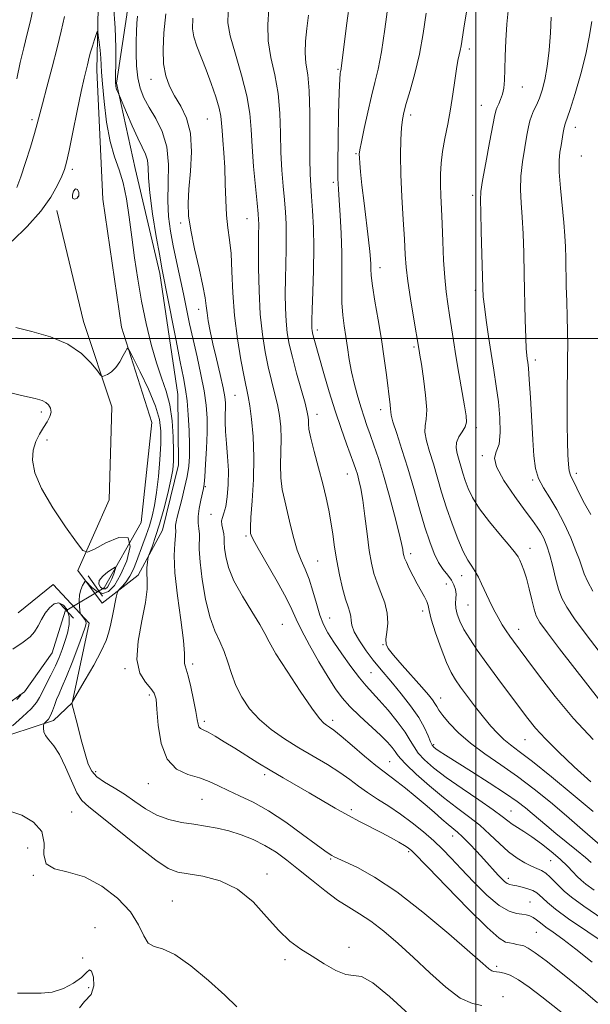
# Model space of a CAD drawing. Extents: x 2044800 to 2047700, y 327300 to 330200.
# Drawn here: x 2046872 to 2047032, y 328813 to 329090 of the extents above; entities that cross this region are included whole.
import ezdxf

# ---------------------------------------------------------------- set-up
doc = ezdxf.new("R2010")
doc.units = 0
doc.header["$MEASUREMENT"] = 0
for name, color, linetype, lineweight in [('32000', 7, 'Continuous', 0), ('CULVERT - HEADWALL', 44, 'Continuous', 13), ('DTM HARD BREAKLINE', 7, 'Continuous', 0), ('DTM SPOT ELEVATION', 2, 'Continuous', 13), ('INDEX CONTOUR', 41, 'Continuous', 13), ('INTERMEDIATE CONTOUR', 44, 'Continuous', 0), ('INTERMEDIATE CONTOUR DEPRESSION', 44, 'Continuous', 0), ('STREAM - RIVER SINGLE LINE UNDER ROAD', 9, 'Continuous', 0)]:
    doc.layers.add(name, color=color, linetype=linetype, lineweight=lineweight)

msp = doc.modelspace()

# ---------------------------------------------------------------- linework, layer by layer
at = {"layer": '32000', "flags": 128}
for points in [[(2047000, 330000), (2047000, 327500)], [(2045000, 329000), (2047500, 329000)]]:
    msp.add_lwpolyline(points, dxfattribs=at)
at = {"layer": 'CULVERT - HEADWALL'}
for points in [[(2046894.88, 328927.59, 1085.8), (2046890.88, 328933.29, 1085.53)], [(2046882.93, 328925.45, 1084.69), (2046886.78, 328921.41, 1085.47)]]:
    msp.add_polyline3d(points, dxfattribs=at)
at = {"layer": 'DTM HARD BREAKLINE'}
for points in [[(2046895.37, 328929.89, 1083.01), (2046905.78, 328948.23, 1086), (2046908.83, 328976.38, 1086.45), (2046900.23, 329003.19, 1088.4), (2046894.98, 329039.23, 1088.38), (2046893.3, 329075.43, 1089.38), (2046894.19, 329114.67, 1091.54), (2046895.03, 329145, 1093.32), (2046902.45, 329159.88, 1094.14), (2046913.22, 329167.52, 1094.1), (2046932.64, 329174.13, 1094.59), (2046952.45, 329183.9, 1095.17), (2046969.22, 329196.26, 1096.56), (2046984.27, 329200.64, 1096.64), (2046995.91, 329203.76, 1097.93), (2047005.12, 329217.14, 1098.53), (2047015.43, 329231.23, 1098.69), (2047025.58, 329231.31, 1099), (2047031.97, 329221.22, 1100.19), (2047043.66, 329218.57, 1100.91)], [(2047036.5, 329205.89, 1102.59), (2047030.69, 329211.6, 1102.11), (2047021.54, 329222.64, 1101.34), (2047013.99, 329222.71, 1101.07), (2047009.01, 329212.1, 1100.5), (2046998.7, 329198.57, 1100.47), (2046986.94, 329193.12, 1100.06), (2046976.68, 329190.83, 1099.8), (2046965.62, 329183.88, 1098.92), (2046953.2, 329176.5, 1098.3), (2046925.07, 329161.44, 1097.22), (2046912.07, 329157.9, 1096.52), (2046906.96, 329146.34, 1095.39), (2046906.26, 329131.51, 1094.57), (2046901.81, 329091, 1093.24), (2046898.82, 329071.77, 1092.17), (2046904.1, 329047.81, 1090.74)], [(2046904.1, 329047.81, 1090.74), (2046911.1, 329018.32, 1091.64), (2046916.11, 328984.22, 1090.98), (2046916.28, 328964.48, 1090.68), (2046911.85, 328946.09, 1090.84), (2046904.95, 328933.42, 1089.4), (2046894.83, 328925.57, 1086.97), (2046888, 328934.81, 1085.57), (2046896.75, 328954.63, 1087.46), (2046897.54, 328980.75, 1087.66), (2046889.56, 329004.76, 1088.63), (2046882.03, 329036.03, 1089.47)], [(2046871.15, 328922.82, 1085.32), (2046881.02, 328930.8, 1085.03), (2046891.18, 328919.93, 1086.32), (2046886.4, 328897.6, 1088.03), (2046881.09, 328892.58, 1086.41), (2046863.31, 328886.82, 1083.68)], [(2046770.29, 328877.65, 1075.1), (2046789.23, 328861.76, 1076.72), (2046806.36, 328863.83, 1077.82), (2046818.8, 328852.41, 1078.56), (2046825.63, 328855.9, 1078.87), (2046843.5, 328867.57, 1080.06), (2046849.04, 328878.05, 1080.45), (2046861.4, 328892.42, 1080.43), (2046872.99, 328900.62, 1082.07), (2046880.71, 328911.66, 1082.76), (2046884.45, 328923.35, 1082.93)]]:
    msp.add_polyline3d(points, dxfattribs=at)
at = {"layer": 'DTM SPOT ELEVATION'}
for p in [(2046998.18, 329081.45, 1112.44), (2046961.23, 329075.71, 1105.84), (2046908.57, 329072.88, 1095.34), (2047013.07, 329070.72, 1114.74), (2047001.54, 329065.58, 1113.14), (2046924.44, 329061.72, 1097.04), (2046981.69, 329062.84, 1110.44), (2046875.06, 329061.53, 1092.34), (2047028.03, 329059.38, 1118.64), (2046966.24, 329051.98, 1107.84), (2047029.74, 329051.33, 1119.24), (2046886.39, 329047.59, 1089.64), (2046959.86, 329043.96, 1105.64), (2046887.99, 329039.85, 1090.34), (2046999.15, 329040.25, 1113.64), (2046916.96, 329032.52, 1095.64), (2046935.55, 329033.67, 1099.14), (2046973.01, 329019.88, 1108.64), (2046999.86, 329013.57, 1113.64), (2046922.01, 329008.24, 1095.44), (2046955.43, 329002.39, 1104.44), (2046982.59, 328997.58, 1109.74), (2047016.73, 328993.98, 1116.44), (2046932.23, 328984.06, 1097.04), (2046877.7, 328979.32, 1085.64), (2046955.33, 328978.68, 1102.64), (2046973.22, 328980.03, 1107.44), (2047000.16, 328974.94, 1112.44), (2046879.29, 328971.48, 1086.34), (2047001.81, 328967.08, 1113.84), (2046963.85, 328961.92, 1103.24), (2047028.3, 328962.08, 1118.44), (2047015.98, 328960.24, 1115.84), (2046923.89, 328958.34, 1094.14), (2046925.5, 328950.53, 1095.44), (2046935.27, 328944.46, 1097.74), (2047015.21, 328941.03, 1112.64), (2046955.52, 328937.41, 1100.94), (2046981.68, 328939.52, 1106.44), (2046996.05, 328933.35, 1109.34), (2046991.73, 328931.01, 1106.94), (2046985.04, 328923.42, 1105.64), (2046997.77, 328925.11, 1109.04), (2046958.85, 328921.39, 1100.84), (2046945.55, 328919.63, 1096.84), (2047012.07, 328918.18, 1110.64), (2046973.85, 328913.93, 1103.94), (2046901.22, 328907.2, 1089.84), (2046920.29, 328908.45, 1092.34), (2046970.54, 328906.08, 1101.04), (2046908.06, 328899.75, 1089.64), (2046990.15, 328898.96, 1104.74), (2046923.59, 328892.33, 1092.34), (2046959.73, 328892.63, 1096.44), (2047013.87, 328887.18, 1107.14), (2046988.11, 328885.76, 1102.24), (2046975.77, 328881.04, 1096.94), (2046892.98, 328878.19, 1088.44), (2046940.55, 328877.38, 1091.64), (2046907.86, 328874.84, 1089.34), (2046922.91, 328870.39, 1089.04), (2046886.27, 328866.85, 1085.04), (2046964.97, 328867.49, 1092.34), (2047009.91, 328867.1, 1100.84), (2046993.48, 328860.11, 1095.34), (2046873.88, 328856.71, 1082.64), (2046981.08, 328855.69, 1091.74), (2046959.17, 328853.66, 1089.84), (2047021.03, 328853.16, 1099.04), (2046875.41, 328849.09, 1083.94), (2046941.26, 328849.46, 1086.44), (2047009.16, 328848.17, 1096.44), (2046914.61, 328841.86, 1084.84), (2047015.25, 328841.55, 1094.84), (2046892.83, 328834.32, 1082.94), (2047017.03, 328833.05, 1093.04), (2046964.31, 328828.77, 1086.24), (2046889.31, 328825.83, 1083.04), (2046946.25, 328825.31, 1085.84), (2047005.89, 328823.48, 1090.34), (2046891.01, 328817.43, 1081.34), (2047007.68, 328814.91, 1088.44)]:
    msp.add_point(p, dxfattribs=at)
at = {"layer": 'INDEX CONTOUR'}
for points in [[(2046930.259, 329091.817, 1100), (2046930.223, 329088.795, 1100), (2046930.899, 329085.139, 1100), (2046932.335, 329079.998, 1100), (2046934.083, 329074.016, 1100), (2046935.578, 329068.206, 1100), (2046936.401, 329063.287, 1100), (2046936.761, 329058.796, 1100), (2046937.018, 329053.981, 1100), (2046937.445, 329048.378, 1100), (2046937.971, 329042.717, 1100), (2046938.44, 329038.026, 1100), (2046938.726, 329035.041, 1100), (2046938.854, 329033.342, 1100), (2046938.884, 329032.219, 1100), (2046938.846, 329028.9, 1100), (2046938.83, 329025.346, 1100), (2046938.863, 329019.917, 1100), (2046939.008, 329013.394, 1100), (2046939.343, 329006.848, 1100), (2046939.919, 329001.137, 1100), (2046940.687, 328996.261, 1100), (2046941.57, 328992.01, 1100), (2046942.493, 328988.192, 1100), (2046943.376, 328984.696, 1100), (2046944.139, 328981.437, 1100), (2046944.714, 328978.31, 1100), (2046945.072, 328975.161, 1100), (2046945.204, 328971.818, 1100), (2046945.132, 328968.183, 1100), (2046945.031, 328964.436, 1100), (2046945.111, 328960.828, 1100), (2046945.528, 328957.525, 1100), (2046946.208, 328954.351, 1100), (2046947.025, 328951.044, 1100), (2046947.876, 328947.445, 1100), (2046948.774, 328943.807, 1100), (2046949.756, 328940.482, 1100), (2046950.842, 328937.69, 1100), (2046951.98, 328935.115, 1100), (2046953.094, 328932.306, 1100), (2046954.135, 328928.969, 1100), (2046955.118, 328925.442, 1100), (2046956.08, 328922.219, 1100), (2046957.089, 328919.621, 1100), (2046958.334, 328917.269, 1100), (2046960.038, 328914.61, 1100), (2046962.313, 328911.289, 1100), (2046964.846, 328907.75, 1100), (2046967.211, 328904.631, 1100), (2046969.126, 328902.356, 1100), (2046972.829, 328898.337, 1100), (2046975.284, 328895.475, 1100), (2046977.867, 328892.268, 1100), (2046980.068, 328889.296, 1100), (2046981.541, 328886.986, 1100), (2046982.621, 328885.145, 1100), (2046983.807, 328883.427, 1100), (2046985.55, 328881.523, 1100), (2046988.089, 328879.281, 1100), (2046991.618, 328876.588, 1100), (2046996.132, 328873.438, 1100), (2047000.867, 328870.239, 1100), (2047004.87, 328867.508, 1100), (2047007.458, 328865.619, 1100), (2047009.031, 328864.372, 1100), (2047010.261, 328863.429, 1100), (2047011.717, 328862.477, 1100), (2047013.55, 328861.331, 1100), (2047015.807, 328859.834, 1100), (2047018.468, 328857.9, 1100), (2047021.244, 328855.725, 1100), (2047023.781, 328853.575, 1100), (2047025.801, 328851.672, 1100), (2047027.351, 328850.063, 1100), (2047028.556, 328848.754, 1100), (2047029.614, 328847.682, 1100), (2047031.006, 328846.521, 1100), (2047033.285, 328844.881, 1100)], [(2046986.019, 329091.516, 1110), (2046985.173, 329085.787, 1110), (2046984.112, 329079.954, 1110), (2046982.829, 329074.503, 1110), (2046981.517, 329069.782, 1110), (2046980.421, 329066.102, 1110), (2046979.718, 329063.586, 1110), (2046979.325, 329061.591, 1110), (2046979.088, 329059.282, 1110), (2046978.9, 329055.975, 1110), (2046978.799, 329051.577, 1110), (2046978.863, 329046.145, 1110), (2046979.137, 329039.872, 1110), (2046979.522, 329033.501, 1110), (2046979.882, 329027.91, 1110), (2046980.134, 329023.663, 1110), (2046980.4, 329020.069, 1110), (2046980.852, 329016.12, 1110), (2046981.595, 329011.165, 1110), (2046982.458, 329005.981, 1110), (2046984.061, 328996.621, 1110), (2046984.278, 328995.288, 1110), (2046984.676, 328992.744, 1110), (2046985.278, 328988.716, 1110), (2046985.866, 328984.078, 1110), (2046986.165, 328979.991, 1110), (2046986.012, 328977.283, 1110), (2046985.695, 328975.454, 1110), (2046985.616, 328973.672, 1110), (2046986.074, 328971.272, 1110), (2046986.955, 328968.242, 1110), (2046988.042, 328964.745, 1110), (2046990.372, 328956.804, 1110), (2046991.735, 328952.437, 1110), (2046993.302, 328947.919, 1110), (2046994.939, 328943.658, 1110), (2046996.471, 328940.142, 1110), (2046997.762, 328937.695, 1110), (2046998.848, 328935.987, 1110), (2046999.807, 328934.533, 1110), (2047000.715, 328932.92, 1110), (2047001.64, 328931.044, 1110), (2047003.795, 328926.434, 1110), (2047005.02, 328923.911, 1110), (2047006.252, 328921.543, 1110), (2047007.431, 328919.516, 1110), (2047008.543, 328917.799, 1110), (2047009.586, 328916.307, 1110), (2047010.637, 328914.862, 1110), (2047014.384, 328909.792, 1110), (2047017.878, 328905.092, 1110), (2047022.371, 328899.3, 1110), (2047027.536, 328893.135, 1110), (2047033.013, 328887.237, 1110)], [(2046869.532, 329027.353, 1090), (2046873.67, 329031.525, 1090), (2046877.526, 329035.854, 1090), (2046880.37, 329039.785, 1090), (2046882.259, 329043.099, 1090), (2046883.447, 329045.662, 1090), (2046884.196, 329047.543, 1090), (2046884.79, 329049.597, 1090), (2046885.519, 329052.883, 1090), (2046886.582, 329058.044, 1090), (2046887.809, 329064.054, 1090), (2046888.938, 329069.474, 1090), (2046889.763, 329073.204, 1090), (2046890.313, 329075.491, 1090), (2046890.674, 329076.926, 1090), (2046891.199, 329079.146, 1090), (2046891.567, 329080.499, 1090), (2046892.099, 329082.241, 1090), (2046892.686, 329084.062, 1090), (2046893.172, 329085.535, 1090), (2046893.449, 329086.296, 1090), (2046893.596, 329086.218, 1090), (2046893.741, 329085.233, 1090), (2046893.973, 329083.373, 1090), (2046894.241, 329081.067, 1090), (2046894.458, 329078.839, 1090), (2046894.572, 329076.984, 1090), (2046894.676, 329074.858, 1090), (2046894.899, 329071.589, 1090), (2046895.351, 329066.644, 1090), (2046896.062, 329060.851, 1090), (2046897.042, 329055.382, 1090), (2046898.268, 329051.08, 1090), (2046899.574, 329047.469, 1090), (2046900.762, 329043.743, 1090), (2046901.687, 329039.273, 1090), (2046902.432, 329034.121, 1090), (2046903.133, 329028.523, 1090), (2046903.913, 329022.68, 1090), (2046904.827, 329016.657, 1090), (2046905.91, 329010.485, 1090), (2046907.184, 329004.261, 1090), (2046908.595, 328998.341, 1090), (2046910.074, 328993.148, 1090), (2046911.538, 328988.924, 1090), (2046912.856, 328985.198, 1090), (2046913.883, 328981.319, 1090), (2046914.519, 328976.862, 1090), (2046914.833, 328972.311, 1090), (2046914.937, 328968.369, 1090), (2046914.908, 328965.484, 1090), (2046914.679, 328963.055, 1090), (2046914.149, 328960.222, 1090), (2046913.261, 328956.386, 1090), (2046912.142, 328952, 1090), (2046910.962, 328947.777, 1090), (2046909.873, 328944.312, 1090), (2046908.968, 328941.719, 1090), (2046907.967, 328939.055, 1090), (2046907.809, 328938.526, 1090), (2046907.709, 328937.952, 1090), (2046907.57, 328936.974, 1090), (2046907.439, 328935.611, 1090), (2046907.405, 328933.98, 1090), (2046907.488, 328932.089, 1090), (2046907.449, 328929.53, 1090), (2046906.982, 328925.797, 1090), (2046905.955, 328920.652, 1090), (2046904.916, 328914.926, 1090), (2046904.589, 328909.726, 1090), (2046905.452, 328905.907, 1090), (2046907.017, 328903.332, 1090), (2046908.556, 328901.613, 1090), (2046909.506, 328900.291, 1090), (2046909.979, 328898.618, 1090), (2046910.256, 328895.773, 1090), (2046910.63, 328891.297, 1090), (2046911.452, 328886.165, 1090), (2046913.088, 328881.714, 1090), (2046915.739, 328878.934, 1090), (2046918.974, 328877.43, 1090), (2046922.196, 328876.458, 1090), (2046924.974, 328875.409, 1090), (2046927.533, 328874.197, 1090), (2046930.262, 328872.872, 1090), (2046933.489, 328871.424, 1090), (2046937.288, 328869.621, 1090), (2046941.672, 328867.173, 1090), (2046946.53, 328863.962, 1090), (2046951.241, 328860.557, 1090), (2046955.062, 328857.699, 1090), (2046957.46, 328855.936, 1090), (2046958.748, 328855.05, 1090), (2046959.448, 328854.63, 1090), (2046960.087, 328854.296, 1090), (2046961.176, 328853.779, 1090), (2046963.229, 328852.84, 1090), (2046966.664, 328851.216, 1090), (2046971.525, 328848.536, 1090), (2046977.759, 328844.407, 1090), (2046985.1, 328838.733, 1090), (2046992.414, 328832.612, 1090), (2046998.349, 328827.444, 1090), (2047001.929, 328824.276, 1090), (2047003.674, 328822.758, 1090), (2047004.476, 328822.189, 1090), (2047005.1, 328821.964, 1090), (2047005.802, 328821.867, 1090), (2047006.707, 328821.777, 1090), (2047007.946, 328821.551, 1090), (2047009.659, 328820.944, 1090), (2047011.987, 328819.691, 1090), (2047015.012, 328817.614, 1090), (2047018.588, 328814.897, 1090), (2047026.539, 328808.62, 1090)], [(2046888.281, 329040.156, 1090), (2046888.269, 329041.098, 1090), (2046887.864, 329041.885, 1090), (2046887.286, 329042.09, 1090), (2046886.749, 329041.449, 1090), (2046886.432, 329040.379, 1090), (2046886.51, 329039.463, 1090), (2046887.059, 329039.162, 1090), (2046887.781, 329039.444, 1090), (2046888.281, 329040.156, 1090)]]:
    msp.add_polyline3d(points, dxfattribs=at)
at = {"layer": 'INTERMEDIATE CONTOUR'}
for points in [[(2046964.652, 329095.617, 1106), (2046963.624, 329088.043, 1106), (2046962.226, 329076.711, 1106), (2046962.134, 329076.071, 1106), (2046962.066, 329075.714, 1106), (2046961.921, 329075.118, 1106), (2046961.829, 329074.569, 1106), (2046961.713, 329072.952, 1106), (2046961.561, 329069.297, 1106), (2046961.376, 329063.111, 1106), (2046961.206, 329055.82, 1106), (2046961.114, 329049.329, 1106), (2046961.148, 329044.992, 1106), (2046961.299, 329041.972, 1106), (2046961.543, 329038.878, 1106), (2046961.845, 329034.65, 1106), (2046962.129, 329029.542, 1106), (2046962.3, 329024.134, 1106), (2046962.311, 329018.938, 1106), (2046962.266, 329014.185, 1106), (2046962.311, 329010.039, 1106), (2046962.551, 329006.576, 1106), (2046962.939, 329003.541, 1106), (2046963.39, 329000.591, 1106), (2046963.845, 328997.451, 1106), (2046964.355, 328994.107, 1106), (2046965, 328990.609, 1106), (2046965.827, 328987.037, 1106), (2046966.757, 328983.595, 1106), (2046967.683, 328980.514, 1106), (2046968.531, 328977.924, 1106), (2046969.361, 328975.554, 1106), (2046970.269, 328973.029, 1106), (2046971.338, 328970.004, 1106), (2046972.589, 328966.254, 1106), (2046974.029, 328961.579, 1106), (2046975.621, 328955.984, 1106), (2046977.154, 328950.285, 1106), (2046978.372, 328945.502, 1106), (2046979.094, 328942.389, 1106), (2046979.433, 328940.64, 1106), (2046979.577, 328939.683, 1106), (2046979.705, 328938.993, 1106), (2046979.951, 328938.221, 1106), (2046980.443, 328937.066, 1106), (2046981.264, 328935.328, 1106), (2046982.321, 328933.217, 1106), (2046983.482, 328931.046, 1106), (2046985.578, 328927.409, 1106), (2046986.248, 328926.059, 1106), (2046986.573, 328924.947, 1106), (2046986.853, 328923.516, 1106), (2046987.471, 328921.09, 1106), (2046988.685, 328917.279, 1106), (2046990.25, 328912.851, 1106), (2046991.792, 328908.859, 1106), (2046993.057, 328906.058, 1106), (2046994.256, 328904.001, 1106), (2046995.718, 328901.943, 1106), (2046997.669, 328899.329, 1106), (2046999.922, 328896.379, 1106), (2047002.187, 328893.503, 1106), (2047004.237, 328891.032, 1106), (2047006.104, 328888.981, 1106), (2047007.877, 328887.287, 1106), (2047009.741, 328885.784, 1106), (2047012.233, 328883.915, 1106), (2047015.982, 328881.02, 1106), (2047021.32, 328876.714, 1106), (2047027.384, 328871.711, 1106), (2047033.016, 328867, 1106)], [(2046870.813, 329073.062, 1094), (2046871.786, 329077.604, 1094), (2046872.769, 329081.775, 1094), (2046873.748, 329085.666, 1094), (2046874.648, 329089.357, 1094), (2046875.414, 329092.876, 1094)], [(2046897.982, 329093.746, 1092), (2046898.507, 329087.375, 1092), (2046898.715, 329081.814, 1092), (2046898.697, 329077.321, 1092), (2046898.61, 329074.047, 1092), (2046898.58, 329072.042, 1092), (2046898.629, 329070.962, 1092), (2046898.754, 329070.359, 1092), (2046898.941, 329069.871, 1092), (2046899.145, 329069.456, 1092), (2046899.443, 329068.901, 1092), (2046899.733, 329068.227, 1092), (2046901.678, 329063.533, 1092), (2046903.252, 329059.839, 1092), (2046904.819, 329056.37, 1092), (2046906.1, 329053.801, 1092), (2046907.023, 329051.887, 1092), (2046907.567, 329050.154, 1092), (2046907.767, 329048.116, 1092), (2046907.884, 329045.232, 1092), (2046908.237, 329040.951, 1092), (2046909.037, 329035.053, 1092), (2046910.068, 329028.672, 1092), (2046911.008, 329023.273, 1092), (2046911.642, 329019.786, 1092), (2046912.18, 329016.99, 1092), (2046912.937, 329013.129, 1092), (2046915.518, 328999.867, 1092), (2046916.799, 328993.402, 1092), (2046917.715, 328988.904, 1092), (2046918.315, 328985.67, 1092), (2046918.724, 328982.505, 1092), (2046919.042, 328978.533, 1092), (2046919.273, 328974.155, 1092), (2046919.395, 328970.084, 1092), (2046919.38, 328966.832, 1092), (2046919.179, 328964.067, 1092), (2046918.734, 328961.248, 1092), (2046918.031, 328958.013, 1092), (2046917.213, 328954.699, 1092), (2046915.942, 328949.767, 1092), (2046915.633, 328948.413, 1092), (2046915.506, 328947.509, 1092), (2046915.509, 328946.787, 1092), (2046915.537, 328945.918, 1092), (2046915.474, 328944.556, 1092), (2046915.267, 328942.356, 1092), (2046915.124, 328938.982, 1092), (2046915.319, 328934.1, 1092), (2046916.015, 328927.674, 1092), (2046916.935, 328920.853, 1092), (2046917.694, 328915.082, 1092), (2046918.011, 328911.442, 1092), (2046918.032, 328909.543, 1092), (2046918.008, 328908.635, 1092), (2046918.151, 328907.996, 1092), (2046918.501, 328907.026, 1092), (2046919.055, 328905.16, 1092), (2046919.786, 328902.077, 1092), (2046920.55, 328898.432, 1092), (2046921.182, 328895.127, 1092), (2046921.568, 328892.86, 1092), (2046921.81, 328891.519, 1092), (2046922.064, 328890.788, 1092), (2046922.495, 328890.356, 1092), (2046923.284, 328889.945, 1092), (2046924.62, 328889.282, 1092), (2046926.626, 328888.16, 1092), (2046929.192, 328886.63, 1092), (2046932.137, 328884.811, 1092), (2046938.66, 328880.711, 1092), (2046942.148, 328878.576, 1092), (2046945.742, 328876.46, 1092), (2046953.101, 328872.218, 1092), (2046960.433, 328867.927, 1092), (2046963.989, 328865.922, 1092), (2046967.41, 328864.106, 1092), (2046973.565, 328860.963, 1092), (2046976.145, 328859.587, 1092), (2046978.282, 328858.388, 1092), (2046979.889, 328857.44, 1092), (2046980.924, 328856.786, 1092), (2046981.529, 328856.354, 1092), (2046981.892, 328856.045, 1092), (2046982.315, 328855.624, 1092), (2046986.548, 328851.218, 1092), (2046991.709, 328845.868, 1092), (2046997.81, 328839.643, 1092), (2047003.183, 328834.369, 1092), (2047006.573, 328831.412, 1092), (2047008.396, 328830.282, 1092), (2047009.482, 328830.024, 1092), (2047010.509, 328829.851, 1092), (2047011.552, 328829.639, 1092), (2047012.536, 328829.425, 1092), (2047013.471, 328829.182, 1092), (2047014.719, 328828.598, 1092), (2047016.725, 328827.291, 1092), (2047019.771, 328825.02, 1092), (2047023.478, 328822.109, 1092), (2047027.303, 328819.024, 1092), (2047030.84, 328816.107, 1092), (2047034.247, 328813.204, 1092)], [(2046941.777, 329092.606, 1102), (2046941.425, 329088.291, 1102), (2046941.548, 329083.689, 1102), (2046942.307, 329078.989, 1102), (2046943.381, 329074.118, 1102), (2046944.332, 329068.94, 1102), (2046944.834, 329063.395, 1102), (2046945.023, 329057.735, 1102), (2046945.149, 329052.285, 1102), (2046945.406, 329047.318, 1102), (2046945.758, 329042.881, 1102), (2046946.114, 329038.964, 1102), (2046946.394, 329035.507, 1102), (2046946.573, 329032.24, 1102), (2046946.639, 329028.844, 1102), (2046946.591, 329025.075, 1102), (2046946.385, 329016.776, 1102), (2046946.348, 329012.547, 1102), (2046946.408, 329008.504, 1102), (2046946.589, 329004.84, 1102), (2046946.926, 329001.63, 1102), (2046947.491, 328998.456, 1102), (2046948.363, 328994.776, 1102), (2046949.561, 328990.289, 1102), (2046951.917, 328981.779, 1102), (2046952.549, 328979.311, 1102), (2046952.817, 328977.917, 1102), (2046952.875, 328977.017, 1102), (2046952.883, 328976.048, 1102), (2046953.035, 328974.529, 1102), (2046953.535, 328971.996, 1102), (2046954.503, 328968.188, 1102), (2046955.735, 328963.654, 1102), (2046956.949, 328959.143, 1102), (2046957.917, 328955.224, 1102), (2046958.654, 328951.762, 1102), (2046959.234, 328948.437, 1102), (2046959.734, 328944.986, 1102), (2046960.246, 328941.348, 1102), (2046960.864, 328937.52, 1102), (2046961.647, 328933.563, 1102), (2046962.515, 328929.823, 1102), (2046963.343, 328926.713, 1102), (2046964.028, 328924.522, 1102), (2046964.523, 328923.026, 1102), (2046964.792, 328921.878, 1102), (2046964.875, 328920.746, 1102), (2046965.077, 328919.365, 1102), (2046965.778, 328917.492, 1102), (2046967.225, 328914.998, 1102), (2046969.136, 328912.215, 1102), (2046971.106, 328909.591, 1102), (2046972.843, 328907.423, 1102), (2046976.541, 328903.046, 1102), (2046979.012, 328900.053, 1102), (2046981.629, 328896.697, 1102), (2046983.929, 328893.407, 1102), (2046985.559, 328890.552, 1102), (2046986.606, 328888.265, 1102), (2046987.267, 328886.62, 1102), (2046987.733, 328885.628, 1102), (2046988.176, 328885.053, 1102), (2046988.764, 328884.596, 1102), (2046989.713, 328883.96, 1102), (2046991.434, 328882.853, 1102), (2046998.779, 328878.22, 1102), (2047003.788, 328875.036, 1102), (2047008.341, 328872.066, 1102), (2047011.632, 328869.783, 1102), (2047013.943, 328868.017, 1102), (2047015.826, 328866.444, 1102), (2047019.941, 328862.925, 1102), (2047022.488, 328860.814, 1102), (2047025.423, 328858.452, 1102), (2047028.367, 328856.104, 1102), (2047030.835, 328854.097, 1102), (2047032.472, 328852.673, 1102)], [(2046975.323, 329093.926, 1108), (2046974.402, 329086.978, 1108), (2046973.439, 329080.584, 1108), (2046972.522, 329075.779, 1108), (2046971.613, 329071.969, 1108), (2046970.644, 329068.151, 1108), (2046969.587, 329063.644, 1108), (2046968.577, 329059.056, 1108), (2046967.791, 329055.319, 1108), (2046967.357, 329053.078, 1108), (2046967.209, 329051.834, 1108), (2046967.229, 329050.806, 1108), (2046967.334, 329049.283, 1108), (2046967.555, 329046.847, 1108), (2046967.955, 329043.152, 1108), (2046968.557, 329038.1, 1108), (2046969.817, 329027.74, 1108), (2046970.181, 329024.425, 1108), (2046970.357, 329022.343, 1108), (2046970.414, 329020.911, 1108), (2046970.435, 329019.552, 1108), (2046970.553, 329017.703, 1108), (2046970.914, 329014.805, 1108), (2046971.609, 329010.502, 1108), (2046972.506, 329005.246, 1108), (2046973.421, 328999.692, 1108), (2046974.201, 328994.427, 1108), (2046974.829, 328989.769, 1108), (2046975.923, 328981.347, 1108), (2046976.029, 328980.173, 1108), (2046976.039, 328979.397, 1108), (2046976.167, 328978.415, 1108), (2046976.67, 328976.547, 1108), (2046977.727, 328973.288, 1108), (2046979.199, 328968.827, 1108), (2046980.872, 328963.529, 1108), (2046982.555, 328957.785, 1108), (2046984.171, 328952.089, 1108), (2046985.667, 328946.96, 1108), (2046987.014, 328942.801, 1108), (2046988.275, 328939.55, 1108), (2046989.534, 328937.03, 1108), (2046990.837, 328935.062, 1108), (2046992.081, 328933.467, 1108), (2046993.123, 328932.068, 1108), (2046993.853, 328930.717, 1108), (2046994.279, 328929.398, 1108), (2046994.439, 328928.127, 1108), (2046994.394, 328926.899, 1108), (2046994.31, 328925.626, 1108), (2046994.368, 328924.198, 1108), (2046994.732, 328922.519, 1108), (2046995.473, 328920.539, 1108), (2046996.641, 328918.219, 1108), (2046998.28, 328915.515, 1108), (2047000.415, 328912.352, 1108), (2047003.067, 328908.65, 1108), (2047006.181, 328904.431, 1108), (2047012.299, 328896.264, 1108), (2047014.623, 328893.187, 1108), (2047016.835, 328890.462, 1108), (2047019.573, 328887.463, 1108), (2047023.293, 328883.74, 1108), (2047027.704, 328879.552, 1108), (2047032.331, 328875.336, 1108)], [(2047009.236, 329093.039, 1114), (2047008.726, 329088.441, 1114), (2047008.444, 329083.807, 1114), (2047008.302, 329079.409, 1114), (2047008.205, 329075.61, 1114), (2047008.068, 329072.668, 1114), (2047007.841, 329070.443, 1114), (2047007.484, 329068.692, 1114), (2047006.989, 329067.219, 1114), (2047006.452, 329066.001, 1114), (2047005.997, 329065.059, 1114), (2047005.695, 329064.264, 1114), (2047005.373, 329062.869, 1114), (2047003.869, 329055.1, 1114), (2047002.783, 329049.408, 1114), (2047001.88, 329044.482, 1114), (2047001.404, 329041.364, 1114), (2047001.286, 329038.935, 1114), (2047001.373, 329035.542, 1114), (2047001.535, 329030.084, 1114), (2047001.967, 329014.277, 1114), (2047002.11, 329011.687, 1114), (2047002.395, 329008.982, 1114), (2047002.894, 329005.202, 1114), (2047003.557, 329000.608, 1114), (2047004.307, 328995.764, 1114), (2047005.065, 328991.115, 1114), (2047005.772, 328986.63, 1114), (2047006.367, 328982.158, 1114), (2047006.78, 328977.658, 1114), (2047006.883, 328973.529, 1114), (2047006.54, 328970.28, 1114), (2047005.772, 328968.162, 1114), (2047005.246, 328966.39, 1114), (2047005.788, 328963.92, 1114), (2047007.924, 328960.066, 1114), (2047010.958, 328955.574, 1114), (2047013.895, 328951.546, 1114), (2047015.964, 328948.798, 1114), (2047017.295, 328946.995, 1114), (2047018.248, 328945.514, 1114), (2047019.121, 328943.816, 1114), (2047019.976, 328941.71, 1114), (2047020.816, 328939.087, 1114), (2047021.643, 328935.933, 1114), (2047022.469, 328932.597, 1114), (2047023.302, 328929.529, 1114), (2047024.223, 328926.978, 1114), (2047025.576, 328924.432, 1114), (2047027.778, 328921.19, 1114), (2047031.037, 328916.817, 1114), (2047034.747, 328911.95, 1114)], [(2046870.822, 329042.515, 1092), (2046871.935, 329045.498, 1092), (2046873.258, 329049.49, 1092), (2046874.621, 329053.834, 1092), (2046875.764, 329057.644, 1092), (2046876.526, 329060.365, 1092), (2046877.993, 329065.952, 1092), (2046879.279, 329070.67, 1092), (2046880.793, 329076.271, 1092), (2046882.203, 329081.753, 1092), (2046883.286, 329086.39, 1092), (2046884.229, 329090.556, 1092)], [(2046904.789, 329090.676, 1094), (2046904.6, 329088.641, 1094), (2046904.455, 329086.306, 1094), (2046904.37, 329083.511, 1094), (2046904.37, 329080.188, 1094), (2046904.518, 329076.643, 1094), (2046904.886, 329073.277, 1094), (2046905.546, 329070.366, 1094), (2046906.568, 329067.703, 1094), (2046908.024, 329064.954, 1094), (2046909.887, 329061.828, 1094), (2046911.74, 329058.172, 1094), (2046913.071, 329053.874, 1094), (2046913.532, 329048.922, 1094), (2046913.446, 329043.703, 1094), (2046913.301, 329038.709, 1094), (2046913.49, 329034.286, 1094), (2046914.017, 329030.202, 1094), (2046914.794, 329026.082, 1094), (2046915.727, 329021.655, 1094), (2046917.694, 329012.57, 1094), (2046919.445, 329004.126, 1094), (2046920.407, 328999.69, 1094), (2046921.517, 328994.844, 1094), (2046922.632, 328989.9, 1094), (2046923.547, 328985.291, 1094), (2046924.112, 328981.294, 1094), (2046924.356, 328977.561, 1094), (2046924.358, 328973.589, 1094), (2046924.196, 328969.095, 1094), (2046923.955, 328964.676, 1094), (2046923.719, 328961.146, 1094), (2046923.543, 328959.041, 1094), (2046923.356, 328957.78, 1094), (2046922.587, 328954.566, 1094), (2046922.105, 328952.225, 1094), (2046921.81, 328949.955, 1094), (2046921.836, 328948.103, 1094), (2046922.037, 328946.539, 1094), (2046922.2, 328945.003, 1094), (2046922.164, 328940.742, 1094), (2046922.361, 328937.15, 1094), (2046922.96, 328932.228, 1094), (2046923.921, 328926.74, 1094), (2046925.143, 328921.694, 1094), (2046926.523, 328917.829, 1094), (2046927.916, 328914.81, 1094), (2046929.17, 328912.036, 1094), (2046930.2, 328909.025, 1094), (2046931.2, 328905.783, 1094), (2046932.432, 328902.438, 1094), (2046934.12, 328899.11, 1094), (2046936.331, 328895.887, 1094), (2046939.092, 328892.846, 1094), (2046942.407, 328890.047, 1094), (2046946.148, 328887.435, 1094), (2046950.165, 328884.939, 1094), (2046958.228, 328880.169, 1094), (2046961.707, 328877.989, 1094), (2046964.541, 328875.998, 1094), (2046967.011, 328874.137, 1094), (2046969.515, 328872.317, 1094), (2046972.362, 328870.454, 1094), (2046975.504, 328868.469, 1094), (2046978.803, 328866.279, 1094), (2046982.119, 328863.844, 1094), (2046985.285, 328861.288, 1094), (2046988.135, 328858.773, 1094), (2046990.601, 328856.38, 1094), (2046993.022, 328853.851, 1094), (2046995.841, 328850.842, 1094), (2046999.33, 328847.2, 1094), (2047003.099, 328843.516, 1094), (2047006.583, 328840.571, 1094), (2047009.34, 328838.927, 1094), (2047011.42, 328838.277, 1094), (2047012.991, 328838.099, 1094), (2047014.213, 328837.942, 1094), (2047015.218, 328837.673, 1094), (2047016.133, 328837.229, 1094), (2047017.089, 328836.558, 1094), (2047018.238, 328835.649, 1094), (2047019.737, 328834.5, 1094), (2047021.753, 328833.061, 1094), (2047024.479, 328831.097, 1094), (2047028.119, 328828.32, 1094), (2047032.718, 328824.602, 1094)], [(2046912.741, 329091.301, 1096), (2046912.211, 329085.993, 1096), (2046911.965, 329081.265, 1096), (2046912.111, 329077.218, 1096), (2046912.728, 329073.883, 1096), (2046913.785, 329071.009, 1096), (2046915.229, 329068.275, 1096), (2046916.943, 329065.362, 1096), (2046918.563, 329061.948, 1096), (2046919.657, 329057.712, 1096), (2046919.941, 329052.526, 1096), (2046919.672, 329047.023, 1096), (2046919.248, 329042.029, 1096), (2046919.02, 329038.076, 1096), (2046919.146, 329034.526, 1096), (2046919.739, 329030.445, 1096), (2046920.826, 329025.239, 1096), (2046922.108, 329019.664, 1096), (2046923.2, 329014.812, 1096), (2046923.824, 329011.467, 1096), (2046924.12, 329009.189, 1096), (2046924.334, 329007.228, 1096), (2046924.676, 329004.938, 1096), (2046925.214, 329002.078, 1096), (2046925.983, 328998.512, 1096), (2046926.974, 328994.249, 1096), (2046928.002, 328989.886, 1096), (2046928.844, 328986.164, 1096), (2046929.329, 328983.609, 1096), (2046929.519, 328981.874, 1096), (2046929.532, 328980.393, 1096), (2046929.479, 328978.676, 1096), (2046929.458, 328976.529, 1096), (2046929.558, 328973.832, 1096), (2046929.828, 328970.526, 1096), (2046930.146, 328966.79, 1096), (2046930.348, 328962.861, 1096), (2046930.306, 328958.996, 1096), (2046930.043, 328955.515, 1096), (2046929.621, 328952.753, 1096), (2046929.116, 328950.92, 1096), (2046928.67, 328949.714, 1096), (2046928.441, 328948.708, 1096), (2046928.529, 328947.567, 1096), (2046929.047, 328945.115, 1096), (2046929.142, 328943.998, 1096), (2046929.167, 328942.745, 1096), (2046929.265, 328941.059, 1096), (2046929.594, 328938.694, 1096), (2046930.394, 328935.619, 1096), (2046931.925, 328931.854, 1096), (2046934.286, 328927.53, 1096), (2046936.943, 328923.218, 1096), (2046939.206, 328919.594, 1096), (2046940.642, 328917.031, 1096), (2046941.866, 328914.678, 1096), (2046943.748, 328911.379, 1096), (2046946.856, 328906.414, 1096), (2046950.53, 328900.809, 1096), (2046953.805, 328896.026, 1096), (2046955.953, 328893.159, 1096), (2046957.199, 328891.818, 1096), (2046958.005, 328891.243, 1096), (2046958.822, 328890.738, 1096), (2046960.061, 328889.854, 1096), (2046962.117, 328888.205, 1096), (2046965.194, 328885.594, 1096), (2046968.708, 328882.58, 1096), (2046971.879, 328879.912, 1096), (2046974.158, 328878.116, 1096), (2046977.776, 328875.474, 1096), (2046980.172, 328873.604, 1096), (2046982.934, 328871.354, 1096), (2046985.732, 328868.999, 1096), (2046988.281, 328866.787, 1096), (2046990.473, 328864.858, 1096), (2046992.249, 328863.324, 1096), (2046994.841, 328861.2, 1096), (2046996.277, 328859.884, 1096), (2046998.152, 328857.99, 1096), (2047000.252, 328855.768, 1096), (2047002.256, 328853.601, 1096), (2047006.323, 328849.139, 1096), (2047007.264, 328848.139, 1096), (2047008.095, 328847.348, 1096), (2047008.844, 328846.797, 1096), (2047009.563, 328846.487, 1096), (2047010.398, 328846.301, 1096), (2047011.519, 328846.091, 1096), (2047013.013, 328845.741, 1096), (2047014.643, 328845.273, 1096), (2047016.089, 328844.741, 1096), (2047017.132, 328844.172, 1096), (2047017.957, 328843.494, 1096), (2047018.855, 328842.611, 1096), (2047020.158, 328841.39, 1096), (2047022.38, 328839.57, 1096), (2047026.08, 328836.859, 1096), (2047031.495, 328833.146, 1096), (2047037.592, 328829.054, 1096)], [(2046920.323, 329090.077, 1098), (2046920.219, 329087.112, 1098), (2046920.619, 329084.816, 1098), (2046921.504, 329082.186, 1098), (2046924.138, 329075.533, 1098), (2046925.547, 329071.698, 1098), (2046926.797, 329067.964, 1098), (2046927.723, 329064.8, 1098), (2046928.225, 329062.492, 1098), (2046928.445, 329060.603, 1098), (2046928.591, 329058.516, 1098), (2046928.82, 329055.733, 1098), (2046929.094, 329052.229, 1098), (2046929.327, 329048.104, 1098), (2046929.466, 329043.512, 1098), (2046929.59, 329038.869, 1098), (2046929.813, 329034.652, 1098), (2046930.206, 329031.138, 1098), (2046930.676, 329027.789, 1098), (2046931.087, 329023.868, 1098), (2046931.36, 329018.828, 1098), (2046931.636, 329012.879, 1098), (2046932.114, 329006.429, 1098), (2046932.917, 328999.924, 1098), (2046933.884, 328993.977, 1098), (2046934.778, 328989.244, 1098), (2046935.907, 328983.735, 1098), (2046936.361, 328981.094, 1098), (2046936.876, 328977.31, 1098), (2046937.326, 328972.405, 1098), (2046937.532, 328966.62, 1098), (2046937.381, 328960.318, 1098), (2046937.027, 328954.344, 1098), (2046936.688, 328949.661, 1098), (2046936.535, 328946.946, 1098), (2046936.539, 328945.721, 1098), (2046936.622, 328945.217, 1098), (2046936.788, 328944.689, 1098), (2046937.368, 328943.47, 1098), (2046938.776, 328940.916, 1098), (2046944.107, 328931.686, 1098), (2046946.634, 328927.112, 1098), (2046948.257, 328923.801, 1098), (2046949.44, 328921.106, 1098), (2046950.903, 328918.007, 1098), (2046953.15, 328913.809, 1098), (2046955.837, 328909.096, 1098), (2046958.413, 328904.773, 1098), (2046960.49, 328901.5, 1098), (2046962.381, 328898.942, 1098), (2046964.57, 328896.518, 1098), (2046967.369, 328893.801, 1098), (2046973.132, 328888.454, 1098), (2046975.122, 328886.462, 1098), (2046976.437, 328884.982, 1098), (2046977.259, 328883.9, 1098), (2046977.836, 328883.039, 1098), (2046978.675, 328881.979, 1098), (2046980.348, 328880.235, 1098), (2046983.234, 328877.504, 1098), (2046986.942, 328874.199, 1098), (2046990.884, 328870.911, 1098), (2046994.58, 328868.087, 1098), (2046997.968, 328865.59, 1098), (2047001.09, 328863.14, 1098), (2047003.986, 328860.547, 1098), (2047006.69, 328857.98, 1098), (2047009.235, 328855.697, 1098), (2047011.633, 328853.901, 1098), (2047013.815, 328852.574, 1098), (2047015.692, 328851.637, 1098), (2047017.217, 328850.988, 1098), (2047018.505, 328850.412, 1098), (2047019.713, 328849.665, 1098), (2047020.963, 328848.576, 1098), (2047022.244, 328847.26, 1098), (2047023.512, 328845.905, 1098), (2047024.857, 328844.584, 1098), (2047026.905, 328842.911, 1098), (2047030.42, 328840.387, 1098), (2047035.792, 328836.748, 1098)], [(2046952.877, 329090.884, 1104), (2046952.386, 329087.191, 1104), (2046952.012, 329083.607, 1104), (2046951.918, 329080.341, 1104), (2046952.196, 329077.417, 1104), (2046952.668, 329074.15, 1104), (2046953.085, 329069.673, 1104), (2046953.266, 329063.504, 1104), (2046953.285, 329056.672, 1104), (2046953.281, 329050.589, 1104), (2046953.367, 329046.259, 1104), (2046953.544, 329043.045, 1104), (2046953.787, 329039.903, 1104), (2046954.062, 329035.972, 1104), (2046954.292, 329031.138, 1104), (2046954.393, 329025.469, 1104), (2046954.313, 329019.185, 1104), (2046954.126, 329013.108, 1104), (2046953.938, 329008.206, 1104), (2046953.834, 329005.176, 1104), (2046953.808, 329003.612, 1104), (2046953.836, 329002.832, 1104), (2046953.899, 329002.243, 1104), (2046954.022, 329001.6, 1104), (2046954.234, 329000.745, 1104), (2046954.579, 328999.488, 1104), (2046957.251, 328990.14, 1104), (2046958.765, 328985.008, 1104), (2046960.425, 328979.674, 1104), (2046962.097, 328974.689, 1104), (2046963.627, 328970.384, 1104), (2046965.687, 328964.752, 1104), (2046966.228, 328963.189, 1104), (2046966.653, 328961.826, 1104), (2046967.103, 328960.18, 1104), (2046967.607, 328957.871, 1104), (2046968.164, 328954.546, 1104), (2046968.769, 328950.054, 1104), (2046969.398, 328945.059, 1104), (2046970.019, 328940.426, 1104), (2046970.627, 328936.797, 1104), (2046971.311, 328933.915, 1104), (2046972.183, 328931.299, 1104), (2046973.281, 328928.563, 1104), (2046974.349, 328925.701, 1104), (2046975.057, 328922.799, 1104), (2046975.186, 328919.971, 1104), (2046974.954, 328917.434, 1104), (2046974.691, 328915.432, 1104), (2046974.717, 328914.057, 1104), (2046975.323, 328912.796, 1104), (2046976.794, 328910.98, 1104), (2046979.248, 328908.182, 1104), (2046984.795, 328901.934, 1104), (2046986.645, 328899.808, 1104), (2046987.791, 328898.404, 1104), (2046988.486, 328897.413, 1104), (2046988.994, 328896.529, 1104), (2046989.63, 328895.469, 1104), (2046990.722, 328893.957, 1104), (2046992.542, 328891.799, 1104), (2046995.132, 328889.141, 1104), (2046998.482, 328886.217, 1104), (2047002.533, 328883.207, 1104), (2047007.049, 328880.094, 1104), (2047011.745, 328876.804, 1104), (2047016.394, 328873.289, 1104), (2047020.979, 328869.584, 1104), (2047025.537, 328865.743, 1104), (2047030.021, 328861.885, 1104), (2047039.164, 328853.924, 1104)], [(2046997.382, 329091.822, 1112), (2046996.613, 329087.227, 1112), (2046995.838, 329082.297, 1112), (2046995.593, 329081.02, 1112), (2046995.29, 329079.759, 1112), (2046994.924, 329078.136, 1112), (2046994.514, 329075.819, 1112), (2046994.067, 329072.592, 1112), (2046993.545, 329068.694, 1112), (2046992.898, 329064.479, 1112), (2046992.112, 329060.268, 1112), (2046991.306, 329056.242, 1112), (2046990.635, 329052.549, 1112), (2046990.218, 329049.277, 1112), (2046990.033, 329046.261, 1112), (2046990.026, 329043.277, 1112), (2046990.141, 329040.099, 1112), (2046990.326, 329036.499, 1112), (2046990.534, 329032.247, 1112), (2046990.729, 329027.257, 1112), (2046990.945, 329022.018, 1112), (2046991.231, 329017.162, 1112), (2046991.621, 329013.149, 1112), (2046992.088, 329009.75, 1112), (2046992.592, 329006.565, 1112), (2046993.686, 328999.491, 1112), (2046994.386, 328995.156, 1112), (2046995.236, 328990.185, 1112), (2046996.847, 328981.045, 1112), (2046997.299, 328978.256, 1112), (2046997.377, 328976.492, 1112), (2046997.007, 328975.164, 1112), (2046996.194, 328973.793, 1112), (2046995.249, 328972.321, 1112), (2046994.562, 328970.797, 1112), (2046994.421, 328969.254, 1112), (2046994.711, 328967.658, 1112), (2046996.329, 328962.157, 1112), (2046996.982, 328960.064, 1112), (2046997.799, 328957.824, 1112), (2046999.042, 328955.259, 1112), (2047001.019, 328952.154, 1112), (2047003.861, 328948.446, 1112), (2047006.976, 328944.694, 1112), (2047009.59, 328941.608, 1112), (2047011.144, 328939.687, 1112), (2047011.907, 328938.567, 1112), (2047012.356, 328937.676, 1112), (2047012.883, 328936.508, 1112), (2047013.531, 328934.852, 1112), (2047014.255, 328932.568, 1112), (2047015.012, 328929.643, 1112), (2047015.74, 328926.55, 1112), (2047016.381, 328923.89, 1112), (2047016.982, 328921.991, 1112), (2047018.032, 328920.111, 1112), (2047020.129, 328917.234, 1112), (2047023.599, 328912.73, 1112), (2047035.193, 328897.825, 1112)], [(2047021.238, 329090.324, 1116), (2047020.998, 329085.97, 1116), (2047020.63, 329081.09, 1116), (2047020.121, 329076.48, 1116), (2047019.467, 329072.765, 1116), (2047018.704, 329069.878, 1116), (2047017.88, 329067.576, 1116), (2047017.046, 329065.651, 1116), (2047016.277, 329064.003, 1116), (2047015.653, 329062.563, 1116), (2047015.218, 329061.2, 1116), (2047014.852, 329059.54, 1116), (2047014.4, 329057.145, 1116), (2047013.772, 329053.746, 1116), (2047013.126, 329049.723, 1116), (2047012.686, 329045.623, 1116), (2047012.611, 329041.837, 1116), (2047012.794, 329038.124, 1116), (2047013.069, 329034.092, 1116), (2047013.296, 329029.416, 1116), (2047013.472, 329024.051, 1116), (2047013.624, 329018.023, 1116), (2047013.923, 329005.272, 1116), (2047014.07, 329000.238, 1116), (2047014.213, 328997.056, 1116), (2047014.352, 328995.307, 1116), (2047014.49, 328994.302, 1116), (2047014.635, 328993.339, 1116), (2047014.81, 328991.662, 1116), (2047015.05, 328988.499, 1116), (2047015.369, 328983.418, 1116), (2047016.062, 328971.531, 1116), (2047016.365, 328966.967, 1116), (2047016.819, 328963.486, 1116), (2047017.654, 328960.646, 1116), (2047019.03, 328958.017, 1116), (2047020.822, 328955.238, 1116), (2047022.837, 328951.965, 1116), (2047024.877, 328948.023, 1116), (2047026.735, 328943.918, 1116), (2047028.195, 328940.329, 1116), (2047029.136, 328937.726, 1116), (2047029.795, 328935.757, 1116), (2047030.498, 328933.87, 1116), (2047031.523, 328931.606, 1116), (2047032.961, 328928.922, 1116)], [(2047032.677, 329089.173, 1118), (2047031.898, 329084.701, 1118), (2047030.967, 329079.916, 1118), (2047029.556, 329074.388, 1118), (2047027.935, 329068.872, 1118), (2047026.527, 329064.424, 1118), (2047025.177, 329060.365, 1118), (2047024.895, 329059.312, 1118), (2047024.618, 329057.913, 1118), (2047023.991, 329054.314, 1118), (2047023.675, 329052.391, 1118), (2047023.469, 329050.037, 1118), (2047023.493, 329046.765, 1118), (2047023.817, 329042.31, 1118), (2047024.764, 329032.643, 1118), (2047025.055, 329028.916, 1118), (2047025.205, 329025.761, 1118), (2047025.292, 329022.556, 1118), (2047025.474, 329014.681, 1118), (2047025.586, 329010.375, 1118), (2047025.709, 329006.131, 1118), (2047025.815, 329002.039, 1118), (2047025.866, 328998.156, 1118), (2047025.841, 328994.463, 1118), (2047025.774, 328990.633, 1118), (2047025.713, 328986.262, 1118), (2047025.699, 328981.135, 1118), (2047025.733, 328975.795, 1118), (2047025.811, 328970.973, 1118), (2047025.929, 328967.248, 1118), (2047026.095, 328964.58, 1118), (2047026.32, 328962.776, 1118), (2047026.62, 328961.609, 1118), (2047027.021, 328960.714, 1118), (2047027.558, 328959.69, 1118), (2047029.255, 328956.178, 1118), (2047030.601, 328953.608, 1118), (2047032.347, 328950.552, 1118)], [(2046870.566, 329003.055, 1088), (2046875.068, 329001.999, 1088), (2046880.264, 329000.479, 1088), (2046885.176, 328998.393, 1088), (2046889.016, 328995.753, 1088), (2046891.733, 328993.045, 1088), (2046893.463, 328990.872, 1088), (2046894.388, 328989.683, 1088), (2046894.895, 328989.323, 1088), (2046895.415, 328989.482, 1088), (2046896.281, 328989.92, 1088), (2046897.416, 328990.674, 1088), (2046898.64, 328991.85, 1088), (2046899.789, 328993.463, 1088), (2046900.757, 328995.182, 1088), (2046901.458, 328996.585, 1088), (2046901.893, 328997.247, 1088), (2046902.435, 328996.73, 1088), (2046903.549, 328994.586, 1088), (2046905.508, 328990.633, 1088), (2046907.821, 328985.729, 1088), (2046909.806, 328980.993, 1088), (2046910.942, 328977.226, 1088), (2046911.349, 328973.955, 1088), (2046911.305, 328970.386, 1088), (2046911.048, 328965.976, 1088), (2046910.656, 328961.174, 1088), (2046910.153, 328956.677, 1088), (2046909.567, 328953.01, 1088), (2046908.893, 328950.011, 1088), (2046908.119, 328947.346, 1088), (2046907.243, 328944.743, 1088), (2046906.312, 328942.175, 1088), (2046904.498, 328937.294, 1088), (2046903.604, 328935.097, 1088), (2046902.636, 328933.167, 1088), (2046901.567, 328931.574, 1088), (2046900.54, 328930.352, 1088), (2046899.741, 328929.522, 1088), (2046899.291, 328929.021, 1088), (2046899.044, 328928.431, 1088), (2046898.787, 328927.244, 1088), (2046897.818, 328922.46, 1088), (2046897.264, 328919.777, 1088), (2046896.73, 328917.441, 1088), (2046895.95, 328915.061, 1088), (2046894.582, 328912.064, 1088), (2046892.456, 328908.134, 1088), (2046890.064, 328903.996, 1088), (2046886.464, 328897.94, 1088), (2046886.307, 328897.525, 1088), (2046886.329, 328897.412, 1088), (2046887.856, 328891.379, 1088), (2046888.943, 328887.182, 1088), (2046890.004, 328883.244, 1088), (2046890.899, 328880.355, 1088), (2046891.888, 328878.334, 1088), (2046893.33, 328876.758, 1088), (2046895.478, 328875.258, 1088), (2046898.156, 328873.663, 1088), (2046901.085, 328871.857, 1088), (2046904.044, 328869.795, 1088), (2046907.067, 328867.723, 1088), (2046910.244, 328865.959, 1088), (2046913.633, 328864.735, 1088), (2046917.129, 328863.943, 1088), (2046920.59, 328863.391, 1088), (2046923.917, 328862.891, 1088), (2046927.178, 328862.314, 1088), (2046930.484, 328861.539, 1088), (2046933.904, 328860.468, 1088), (2046937.34, 328859.1, 1088), (2046940.653, 328857.458, 1088), (2046943.764, 328855.55, 1088), (2046946.845, 328853.325, 1088), (2046950.126, 328850.72, 1088), (2046953.749, 328847.749, 1088), (2046957.495, 328844.737, 1088), (2046961.057, 328842.087, 1088), (2046964.233, 328840.05, 1088), (2046967.25, 328838.25, 1088), (2046970.444, 328836.163, 1088), (2046974.077, 328833.372, 1088), (2046978.127, 328829.905, 1088), (2046982.498, 328825.902, 1088), (2046987.058, 328821.593, 1088), (2046991.531, 328817.578, 1088), (2046995.605, 328814.548, 1088), (2046999.02, 328812.98, 1088), (2047001.726, 328812.476, 1088)], [(2046865.956, 328985.484, 1086), (2046872.119, 328984.024, 1086), (2046875.973, 328983.093, 1086), (2046877.971, 328982.526, 1086), (2046878.996, 328982.022, 1086), (2046879.762, 328981.331, 1086), (2046880.29, 328980.424, 1086), (2046880.432, 328979.328, 1086), (2046880.084, 328978.062, 1086), (2046879.337, 328976.619, 1086), (2046878.324, 328974.99, 1086), (2046877.197, 328973.152, 1086), (2046876.159, 328971.05, 1086), (2046875.428, 328968.617, 1086), (2046875.241, 328965.755, 1086), (2046875.91, 328962.235, 1086), (2046877.765, 328957.799, 1086), (2046880.907, 328952.418, 1086), (2046884.525, 328947.002, 1086), (2046887.574, 328942.694, 1086), (2046889.372, 328940.374, 1086), (2046890.681, 328939.884, 1086), (2046892.622, 328940.804, 1086), (2046895.899, 328942.573, 1086), (2046899.542, 328944.051, 1086), (2046902.161, 328943.964, 1086), (2046902.738, 328941.476, 1086), (2046901.746, 328937.528, 1086), (2046900.025, 328933.504, 1086), (2046898.274, 328930.549, 1086), (2046896.6, 328928.845, 1086), (2046894.967, 328928.338, 1086), (2046893.371, 328928.883, 1086), (2046891.96, 328929.99, 1086), (2046890.325, 328931.685, 1086), (2046890.021, 328931.752, 1086), (2046889.736, 328931.341, 1086), (2046889.284, 328930.512, 1086), (2046888.779, 328929.337, 1086), (2046888.41, 328927.89, 1086), (2046888.309, 328926.278, 1086), (2046888.396, 328924.743, 1086), (2046888.537, 328923.553, 1086), (2046888.635, 328922.885, 1086), (2046888.748, 328922.544, 1086), (2046888.975, 328922.23, 1086), (2046889.367, 328921.726, 1086), (2046889.82, 328921.094, 1086), (2046890.18, 328920.471, 1086), (2046890.3, 328919.869, 1086), (2046890.045, 328918.804, 1086), (2046889.285, 328916.669, 1086), (2046887.969, 328913.123, 1086), (2046886.364, 328908.895, 1086), (2046884.817, 328904.98, 1086), (2046883.602, 328902.13, 1086), (2046882.69, 328900.119, 1086), (2046881.977, 328898.478, 1086), (2046881.37, 328896.844, 1086), (2046880.813, 328895.278, 1086), (2046880.259, 328893.95, 1086), (2046879.682, 328892.989, 1086), (2046879.145, 328892.359, 1086), (2046878.511, 328891.774, 1086), (2046878.412, 328891.558, 1086), (2046878.353, 328891.153, 1086), (2046878.298, 328890.424, 1086), (2046878.399, 328889.442, 1086), (2046878.857, 328888.328, 1086), (2046879.814, 328887.114, 1086), (2046881.176, 328885.473, 1086), (2046882.791, 328882.986, 1086), (2046884.51, 328879.459, 1086), (2046886.2, 328875.587, 1086), (2046887.731, 328872.286, 1086), (2046889.128, 328870.137, 1086), (2046891.03, 328868.357, 1086), (2046894.232, 328865.825, 1086), (2046904.85, 328857.22, 1086), (2046909.912, 328853.303, 1086), (2046913.418, 328851.015, 1086), (2046916.091, 328849.97, 1086), (2046919.068, 328849.448, 1086), (2046923.183, 328848.782, 1086), (2046928.037, 328847.495, 1086), (2046932.924, 328845.162, 1086), (2046937.281, 328841.574, 1086), (2046941.099, 328837.397, 1086), (2046944.514, 328833.512, 1086), (2046947.668, 328830.572, 1086), (2046950.743, 328828.327, 1086), (2046953.933, 328826.301, 1086), (2046957.329, 328824.175, 1086), (2046960.633, 328822.283, 1086), (2046963.443, 328821.122, 1086), (2046965.585, 328820.888, 1086), (2046967.779, 328820.572, 1086), (2046970.969, 328818.865, 1086), (2046975.723, 328814.955, 1086), (2046981.106, 328810.018, 1086)], [(2046869.711, 328912.677, 1084), (2046872.632, 328914.574, 1084), (2046874.517, 328916.074, 1084), (2046875.785, 328917.53, 1084), (2046876.809, 328919.206, 1084), (2046877.768, 328921.015, 1084), (2046878.794, 328922.777, 1084), (2046879.984, 328924.303, 1084), (2046881.295, 328925.349, 1084), (2046882.647, 328925.661, 1084), (2046883.939, 328925.063, 1084), (2046884.981, 328923.7, 1084), (2046885.559, 328921.795, 1084), (2046885.534, 328919.562, 1084), (2046885.054, 328917.176, 1084), (2046884.342, 328914.797, 1084), (2046883.568, 328912.538, 1084), (2046882.698, 328910.3, 1084), (2046881.647, 328907.931, 1084), (2046880.382, 328905.362, 1084), (2046879.086, 328902.832, 1084), (2046877.995, 328900.661, 1084), (2046877.217, 328899.036, 1084), (2046876.347, 328897.605, 1084), (2046874.849, 328895.886, 1084), (2046872.412, 328893.577, 1084), (2046869.615, 328891.107, 1084)], [(2046871.571, 328899.935, 1082), (2046871.885, 328899.715, 1082), (2046870.8, 328898.512, 1082)], [(2046868.877, 328867.083, 1084), (2046872.167, 328865.949, 1084), (2046875.494, 328864.033, 1084), (2046877.809, 328861.363, 1084), (2046878.466, 328858.08, 1084), (2046878.43, 328854.797, 1084), (2046879.072, 328852.238, 1084), (2046881.429, 328850.852, 1084), (2046885.223, 328849.957, 1084), (2046889.843, 328848.591, 1084), (2046894.687, 328846.041, 1084), (2046899.181, 328842.593, 1084), (2046902.763, 328838.78, 1084), (2046905.069, 328835.115, 1084), (2046906.536, 328832.033, 1084), (2046907.804, 328829.947, 1084), (2046909.456, 328829.011, 1084), (2046911.84, 328828.343, 1084), (2046915.247, 328826.8, 1084), (2046919.776, 328823.604, 1084), (2046924.753, 328819.432, 1084), (2046929.309, 328815.326, 1084), (2046932.774, 328812.105, 1084)], [(2046870.991, 328815.872, 1082), (2046874.386, 328815.954, 1082), (2046877.616, 328815.915, 1082), (2046880.78, 328816.233, 1082), (2046883.904, 328817.244, 1082), (2046886.742, 328818.736, 1082), (2046888.983, 328820.358, 1082), (2046890.419, 328821.743, 1082), (2046891.27, 328822.475, 1082), (2046891.862, 328822.116, 1082), (2046892.386, 328820.435, 1082), (2046892.492, 328817.981, 1082), (2046891.694, 328815.499, 1082), (2046889.884, 328813.532, 1082), (2046888.453, 328811.788, 1082)]]:
    msp.add_polyline3d(points, dxfattribs=at)
at = {"layer": 'INTERMEDIATE CONTOUR DEPRESSION'}
msp.add_polyline3d([(2046895.052, 328929.578, 1084), (2046894.331, 328930.039, 1084), (2046893.863, 328930.886, 1084), (2046894.022, 328931.991, 1084), (2046895.025, 328933.215, 1084), (2046896.462, 328934.375, 1084), (2046897.767, 328935.267, 1084), (2046898.494, 328935.722, 1084), (2046898.681, 328935.664, 1084), (2046898.49, 328935.042, 1084), (2046898.068, 328933.872, 1084), (2046897.513, 328932.437, 1084), (2046896.911, 328931.087, 1084), (2046896.325, 328930.116, 1084), (2046895.723, 328929.604, 1084), (2046895.052, 328929.578, 1084)], dxfattribs=at)
at = {"layer": 'STREAM - RIVER SINGLE LINE UNDER ROAD'}
msp.add_polyline3d([(2046884.45, 328923.35, 1082.93), (2046895.37, 328929.89, 1083.01)], dxfattribs=at)

doc.saveas('drawing.dxf')
